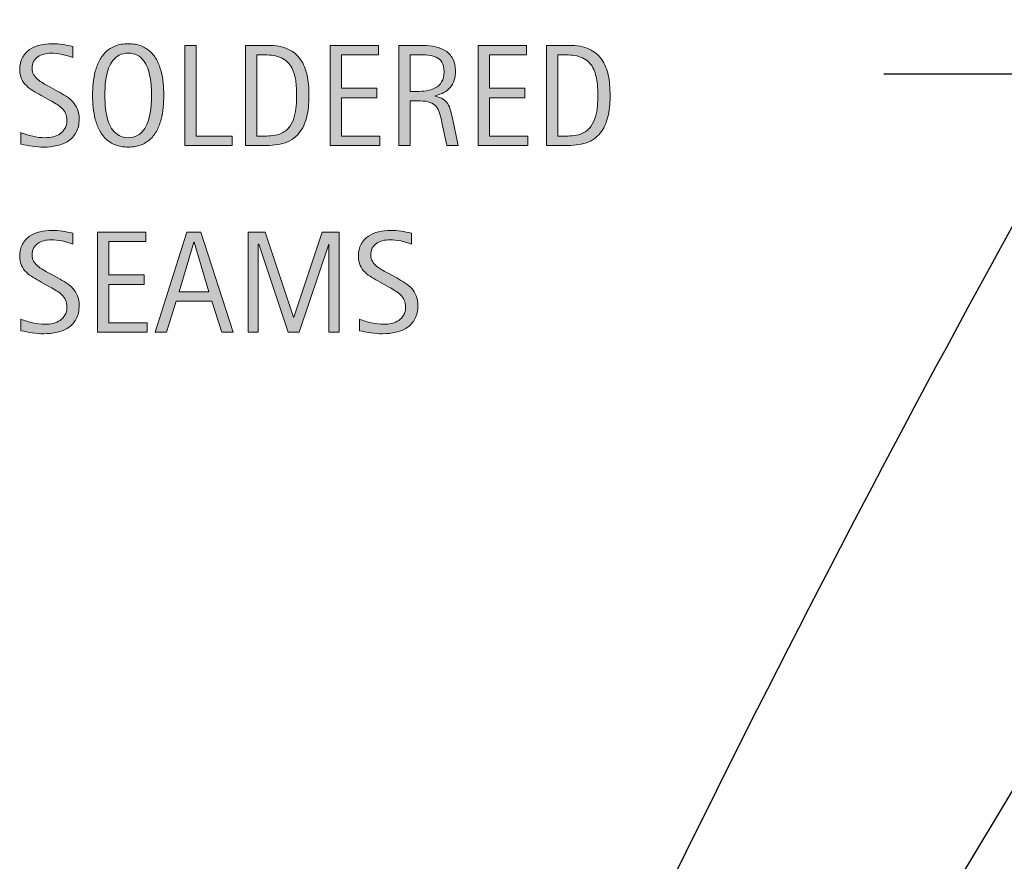
# Model space of a CAD drawing. Units: inches. Extents: x 105 to 423, y 445 to 612.
# Drawn here: x 118 to 166, y 527 to 569 of the extents above; entities that cross this region are included whole.
import ezdxf

# ---------------------------------------------------------------- set-up
doc = ezdxf.new("R2010")
doc.units = ezdxf.units.IN
doc.header["$MEASUREMENT"] = 0
doc.layers.add('AXON-COPPER', color=7, linetype='Continuous')
doc.layers.add('CDATEXT', color=7, linetype='Continuous')

# ---------------------------------------------------------------- blocks, each defined once
blk = doc.blocks.new('block 28')
at = {"layer": 'AXON-COPPER', "color": 20, "lineweight": 25}
blk.add_open_spline([(197.582, 610.095), (171.406, 570.255), (148.969, 528.08), (130.558, 484.109)], degree=3, dxfattribs=at)
blk = doc.blocks.new('block 73')
at = {"layer": 'CDATEXT', "color": 250, "lineweight": 25}
blk.add_lwpolyline([(160.188, 566.046), (187.707, 566.046), (139.09, 485.196)], dxfattribs=at)
blk = doc.blocks.new('block 79')
at = {"layer": 'CDATEXT'}
h = blk.add_hatch(color=250, dxfattribs=at)
h.dxf.hatch_style = 2
edge = h.paths.add_edge_path()
edge.add_spline(control_points=[(120.597, 554.642), (120.597, 554.384), (120.549, 554.167), (120.452, 553.989), (120.356, 553.811), (120.228, 553.668), (120.067, 553.56), (119.907, 553.452), (119.723, 553.375), (119.514, 553.327), (119.305, 553.279), (119.087, 553.255), (118.862, 553.255), (118.667, 553.255), (118.476, 553.27), (118.289, 553.299), (118.102, 553.328), (117.915, 553.364), (117.727, 553.405), (117.727, 553.405), (117.727, 553.976), (117.727, 553.976), (117.917, 553.896), (118.113, 553.833), (118.314, 553.788), (118.516, 553.742), (118.72, 553.718), (118.927, 553.718), (119.059, 553.718), (119.189, 553.734), (119.317, 553.766), (119.445, 553.797), (119.559, 553.846), (119.658, 553.914), (119.756, 553.981), (119.837, 554.068), (119.898, 554.173), (119.96, 554.28), (119.991, 554.408), (119.991, 554.559), (119.991, 554.696), (119.968, 554.814), (119.923, 554.913), (119.877, 555.011), (119.816, 555.098), (119.74, 555.172), (119.663, 555.247), (119.575, 555.314), (119.476, 555.373), (119.377, 555.432), (119.275, 555.492), (119.171, 555.552), (119.171, 555.552), (118.735, 555.796), (118.735, 555.796), (118.598, 555.871), (118.466, 555.946), (118.339, 556.021), (118.212, 556.097), (118.099, 556.183), (117.999, 556.279), (117.898, 556.375), (117.819, 556.487), (117.76, 556.614), (117.7, 556.741), (117.671, 556.893), (117.671, 557.073), (117.671, 557.302), (117.715, 557.498), (117.805, 557.658), (117.895, 557.818), (118.013, 557.949), (118.161, 558.05), (118.308, 558.151), (118.477, 558.224), (118.667, 558.27), (118.858, 558.315), (119.055, 558.337), (119.257, 558.337), (119.431, 558.337), (119.603, 558.325), (119.771, 558.299), (119.939, 558.274), (120.11, 558.244), (120.282, 558.208), (120.282, 558.208), (120.282, 557.659), (120.282, 557.659), (120.117, 557.726), (119.941, 557.779), (119.755, 557.817), (119.569, 557.855), (119.386, 557.875), (119.204, 557.875), (119.086, 557.875), (118.971, 557.86), (118.861, 557.831), (118.75, 557.802), (118.652, 557.757), (118.564, 557.697), (118.478, 557.636), (118.408, 557.559), (118.355, 557.463), (118.303, 557.369), (118.277, 557.254), (118.277, 557.122), (118.277, 557.01), (118.304, 556.911), (118.357, 556.823), (118.411, 556.734), (118.478, 556.655), (118.559, 556.585), (118.64, 556.516), (118.729, 556.454), (118.824, 556.399), (118.919, 556.344), (119.01, 556.294), (119.096, 556.248), (119.096, 556.248), (119.555, 555.997), (119.555, 555.997), (119.699, 555.917), (119.834, 555.837), (119.961, 555.756), (120.088, 555.675), (120.198, 555.583), (120.292, 555.478), (120.386, 555.374), (120.46, 555.253), (120.515, 555.119), (120.57, 554.984), (120.597, 554.826), (120.597, 554.642)], knot_values=[0, 0, 0, 0, 1, 1, 1, 2, 2, 2, 3, 3, 3, 4, 4, 4, 5, 5, 5, 6, 6, 6, 7, 7, 7, 8, 8, 8, 9, 9, 9, 10, 10, 10, 11, 11, 11, 12, 12, 12, 13, 13, 13, 14, 14, 14, 15, 15, 15, 16, 16, 16, 17, 17, 17, 18, 18, 18, 19, 19, 19, 20, 20, 20, 21, 21, 21, 22, 22, 22, 23, 23, 23, 24, 24, 24, 25, 25, 25, 26, 26, 26, 27, 27, 27, 28, 28, 28, 29, 29, 29, 30, 30, 30, 31, 31, 31, 32, 32, 32, 33, 33, 33, 34, 34, 34, 35, 35, 35, 36, 36, 36, 37, 37, 37, 38, 38, 38, 39, 39, 39, 40, 40, 40, 41, 41, 41, 42, 42, 42, 43, 43, 43, 44, 44, 44, 44], degree=3, periodic=1)
h = blk.add_hatch(color=250, dxfattribs=at)
h.dxf.hatch_style = 2
h.paths.add_polyline_path([(121.5, 553.335), (121.5, 558.257), (123.883, 558.257), (123.883, 557.794), (122.058, 557.794), (122.058, 556.147), (123.8, 556.147), (123.8, 555.683), (122.058, 555.683), (122.058, 553.798), (123.95, 553.798), (123.95, 553.335)])
h = blk.add_hatch(color=250, dxfattribs=at)
h.dxf.hatch_style = 2
h.paths.add_polyline_path([(127.616, 553.335), (127.122, 554.854), (125.366, 554.854), (124.889, 553.335), (124.331, 553.335), (125.902, 558.257), (126.582, 558.257), (128.17, 553.335)])
h.paths.add_polyline_path([(126.25, 557.752), (126.237, 557.752), (125.516, 555.318), (126.972, 555.318)])
h = blk.add_hatch(color=250, dxfattribs=at)
h.dxf.hatch_style = 2
h.paths.add_polyline_path([(132.889, 553.335), (132.889, 557.666), (132.875, 557.666), (131.425, 553.335), (130.875, 553.335), (129.429, 557.666), (129.412, 557.666), (129.412, 553.335), (128.914, 553.335), (128.914, 558.257), (129.75, 558.257), (131.146, 554.071), (131.161, 554.071), (132.561, 558.257), (133.387, 558.257), (133.387, 553.335)])
h = blk.add_hatch(color=250, dxfattribs=at)
h.dxf.hatch_style = 2
edge = h.paths.add_edge_path()
edge.add_spline(control_points=[(137.262, 554.642), (137.262, 554.384), (137.214, 554.167), (137.117, 553.989), (137.021, 553.811), (136.893, 553.668), (136.732, 553.56), (136.572, 553.452), (136.388, 553.375), (136.179, 553.327), (135.97, 553.279), (135.752, 553.255), (135.527, 553.255), (135.332, 553.255), (135.141, 553.27), (134.954, 553.299), (134.767, 553.328), (134.58, 553.364), (134.392, 553.405), (134.392, 553.405), (134.392, 553.976), (134.392, 553.976), (134.582, 553.896), (134.778, 553.833), (134.979, 553.788), (135.181, 553.742), (135.385, 553.718), (135.592, 553.718), (135.724, 553.718), (135.854, 553.734), (135.982, 553.766), (136.11, 553.797), (136.224, 553.846), (136.323, 553.914), (136.421, 553.981), (136.502, 554.068), (136.563, 554.173), (136.625, 554.28), (136.656, 554.408), (136.656, 554.559), (136.656, 554.696), (136.633, 554.814), (136.588, 554.913), (136.542, 555.011), (136.481, 555.098), (136.405, 555.172), (136.328, 555.247), (136.24, 555.314), (136.141, 555.373), (136.042, 555.432), (135.94, 555.492), (135.836, 555.552), (135.836, 555.552), (135.4, 555.796), (135.4, 555.796), (135.263, 555.871), (135.131, 555.946), (135.004, 556.021), (134.877, 556.097), (134.764, 556.183), (134.664, 556.279), (134.563, 556.375), (134.484, 556.487), (134.425, 556.614), (134.365, 556.741), (134.336, 556.893), (134.336, 557.073), (134.336, 557.302), (134.38, 557.498), (134.47, 557.658), (134.56, 557.818), (134.678, 557.949), (134.826, 558.05), (134.973, 558.151), (135.142, 558.224), (135.333, 558.27), (135.523, 558.315), (135.72, 558.337), (135.922, 558.337), (136.096, 558.337), (136.268, 558.325), (136.436, 558.299), (136.604, 558.274), (136.775, 558.244), (136.947, 558.208), (136.947, 558.208), (136.947, 557.659), (136.947, 557.659), (136.782, 557.726), (136.606, 557.779), (136.42, 557.817), (136.234, 557.855), (136.051, 557.875), (135.869, 557.875), (135.751, 557.875), (135.636, 557.86), (135.526, 557.831), (135.416, 557.802), (135.317, 557.757), (135.229, 557.697), (135.143, 557.636), (135.073, 557.559), (135.021, 557.463), (134.968, 557.369), (134.942, 557.254), (134.942, 557.122), (134.942, 557.01), (134.969, 556.911), (135.022, 556.823), (135.076, 556.734), (135.143, 556.655), (135.224, 556.585), (135.305, 556.516), (135.394, 556.454), (135.489, 556.399), (135.584, 556.344), (135.675, 556.294), (135.761, 556.248), (135.761, 556.248), (136.22, 555.997), (136.22, 555.997), (136.364, 555.917), (136.5, 555.837), (136.626, 555.756), (136.753, 555.675), (136.863, 555.583), (136.957, 555.478), (137.051, 555.374), (137.125, 555.253), (137.18, 555.119), (137.235, 554.984), (137.262, 554.826), (137.262, 554.642)], knot_values=[0, 0, 0, 0, 1, 1, 1, 2, 2, 2, 3, 3, 3, 4, 4, 4, 5, 5, 5, 6, 6, 6, 7, 7, 7, 8, 8, 8, 9, 9, 9, 10, 10, 10, 11, 11, 11, 12, 12, 12, 13, 13, 13, 14, 14, 14, 15, 15, 15, 16, 16, 16, 17, 17, 17, 18, 18, 18, 19, 19, 19, 20, 20, 20, 21, 21, 21, 22, 22, 22, 23, 23, 23, 24, 24, 24, 25, 25, 25, 26, 26, 26, 27, 27, 27, 28, 28, 28, 29, 29, 29, 30, 30, 30, 31, 31, 31, 32, 32, 32, 33, 33, 33, 34, 34, 34, 35, 35, 35, 36, 36, 36, 37, 37, 37, 38, 38, 38, 39, 39, 39, 40, 40, 40, 41, 41, 41, 42, 42, 42, 43, 43, 43, 44, 44, 44, 44], degree=3, periodic=1)
at = {"layer": 'CDATEXT', "lineweight": 0}
for points in [[(121.5, 553.335), (121.5, 558.257), (123.883, 558.257), (123.883, 557.794), (122.058, 557.794), (122.058, 556.147), (123.8, 556.147), (123.8, 555.683), (122.058, 555.683), (122.058, 553.798), (123.95, 553.798), (123.95, 553.335), (121.5, 553.335)], [(127.616, 553.335), (127.122, 554.854), (125.366, 554.854), (124.889, 553.335), (124.331, 553.335), (125.902, 558.257), (126.582, 558.257), (128.17, 553.335), (127.616, 553.335)], [(132.889, 553.335), (132.889, 557.666), (132.875, 557.666), (131.425, 553.335), (130.875, 553.335), (129.429, 557.666), (129.412, 557.666), (129.412, 553.335), (128.914, 553.335), (128.914, 558.257), (129.75, 558.257), (131.146, 554.071), (131.161, 554.071), (132.561, 558.257), (133.387, 558.257), (133.387, 553.335), (132.889, 553.335)], [(126.25, 557.752), (126.237, 557.752), (125.516, 555.318), (126.972, 555.318), (126.25, 557.752)]]:
    blk.add_lwpolyline(points, dxfattribs=at)
for points in [[(120.597, 554.642), (120.597, 554.384), (120.549, 554.167), (120.452, 553.989), (120.356, 553.811), (120.228, 553.668), (120.067, 553.56), (119.907, 553.452), (119.723, 553.375), (119.514, 553.327), (119.305, 553.279), (119.087, 553.255), (118.862, 553.255), (118.667, 553.255), (118.476, 553.27), (118.289, 553.299), (118.102, 553.328), (117.915, 553.364), (117.727, 553.405), (117.727, 553.405), (117.727, 553.976), (117.727, 553.976), (117.917, 553.896), (118.113, 553.833), (118.314, 553.788), (118.516, 553.742), (118.72, 553.718), (118.927, 553.718), (119.059, 553.718), (119.189, 553.734), (119.317, 553.766), (119.445, 553.797), (119.559, 553.846), (119.658, 553.914), (119.756, 553.981), (119.837, 554.068), (119.898, 554.173), (119.96, 554.28), (119.991, 554.408), (119.991, 554.559), (119.991, 554.696), (119.968, 554.814), (119.923, 554.913), (119.877, 555.011), (119.816, 555.098), (119.74, 555.172), (119.663, 555.247), (119.575, 555.314), (119.476, 555.373), (119.377, 555.432), (119.275, 555.492), (119.171, 555.552), (119.171, 555.552), (118.735, 555.796), (118.735, 555.796), (118.598, 555.871), (118.466, 555.946), (118.339, 556.021), (118.212, 556.097), (118.099, 556.183), (117.999, 556.279), (117.898, 556.375), (117.819, 556.487), (117.76, 556.614), (117.7, 556.741), (117.671, 556.893), (117.671, 557.073), (117.671, 557.302), (117.715, 557.498), (117.805, 557.658), (117.895, 557.818), (118.013, 557.949), (118.161, 558.05), (118.308, 558.151), (118.477, 558.224), (118.667, 558.27), (118.858, 558.315), (119.055, 558.337), (119.257, 558.337), (119.431, 558.337), (119.603, 558.325), (119.771, 558.299), (119.939, 558.274), (120.11, 558.244), (120.282, 558.208), (120.282, 558.208), (120.282, 557.659), (120.282, 557.659), (120.117, 557.726), (119.941, 557.779), (119.755, 557.817), (119.569, 557.855), (119.386, 557.875), (119.204, 557.875), (119.086, 557.875), (118.971, 557.86), (118.861, 557.831), (118.75, 557.802), (118.652, 557.757), (118.564, 557.697), (118.478, 557.636), (118.408, 557.559), (118.355, 557.463), (118.303, 557.369), (118.277, 557.254), (118.277, 557.122), (118.277, 557.01), (118.304, 556.911), (118.357, 556.823), (118.411, 556.734), (118.478, 556.655), (118.559, 556.585), (118.64, 556.516), (118.729, 556.454), (118.824, 556.399), (118.919, 556.344), (119.01, 556.294), (119.096, 556.248), (119.096, 556.248), (119.555, 555.997), (119.555, 555.997), (119.699, 555.917), (119.834, 555.837), (119.961, 555.756), (120.088, 555.675), (120.198, 555.583), (120.292, 555.478), (120.386, 555.374), (120.46, 555.253), (120.515, 555.119), (120.57, 554.984), (120.597, 554.826), (120.597, 554.642)], [(137.262, 554.642), (137.262, 554.384), (137.214, 554.167), (137.117, 553.989), (137.021, 553.811), (136.893, 553.668), (136.732, 553.56), (136.572, 553.452), (136.388, 553.375), (136.179, 553.327), (135.97, 553.279), (135.752, 553.255), (135.527, 553.255), (135.332, 553.255), (135.141, 553.27), (134.954, 553.299), (134.767, 553.328), (134.58, 553.364), (134.392, 553.405), (134.392, 553.405), (134.392, 553.976), (134.392, 553.976), (134.582, 553.896), (134.778, 553.833), (134.979, 553.788), (135.181, 553.742), (135.385, 553.718), (135.592, 553.718), (135.724, 553.718), (135.854, 553.734), (135.982, 553.766), (136.11, 553.797), (136.224, 553.846), (136.323, 553.914), (136.421, 553.981), (136.502, 554.068), (136.563, 554.173), (136.625, 554.28), (136.656, 554.408), (136.656, 554.559), (136.656, 554.696), (136.633, 554.814), (136.588, 554.913), (136.542, 555.011), (136.481, 555.098), (136.405, 555.172), (136.328, 555.247), (136.24, 555.314), (136.141, 555.373), (136.042, 555.432), (135.94, 555.492), (135.836, 555.552), (135.836, 555.552), (135.4, 555.796), (135.4, 555.796), (135.263, 555.871), (135.131, 555.946), (135.004, 556.021), (134.877, 556.097), (134.764, 556.183), (134.664, 556.279), (134.563, 556.375), (134.484, 556.487), (134.425, 556.614), (134.365, 556.741), (134.336, 556.893), (134.336, 557.073), (134.336, 557.302), (134.38, 557.498), (134.47, 557.658), (134.56, 557.818), (134.678, 557.949), (134.826, 558.05), (134.973, 558.151), (135.142, 558.224), (135.333, 558.27), (135.523, 558.315), (135.72, 558.337), (135.922, 558.337), (136.096, 558.337), (136.268, 558.325), (136.436, 558.299), (136.604, 558.274), (136.775, 558.244), (136.947, 558.208), (136.947, 558.208), (136.947, 557.659), (136.947, 557.659), (136.782, 557.726), (136.606, 557.779), (136.42, 557.817), (136.234, 557.855), (136.051, 557.875), (135.869, 557.875), (135.751, 557.875), (135.636, 557.86), (135.526, 557.831), (135.416, 557.802), (135.317, 557.757), (135.229, 557.697), (135.143, 557.636), (135.073, 557.559), (135.021, 557.463), (134.968, 557.369), (134.942, 557.254), (134.942, 557.122), (134.942, 557.01), (134.969, 556.911), (135.022, 556.823), (135.076, 556.734), (135.143, 556.655), (135.224, 556.585), (135.305, 556.516), (135.394, 556.454), (135.489, 556.399), (135.584, 556.344), (135.675, 556.294), (135.761, 556.248), (135.761, 556.248), (136.22, 555.997), (136.22, 555.997), (136.364, 555.917), (136.5, 555.837), (136.626, 555.756), (136.753, 555.675), (136.863, 555.583), (136.957, 555.478), (137.051, 555.374), (137.125, 555.253), (137.18, 555.119), (137.235, 554.984), (137.262, 554.826), (137.262, 554.642)]]:
    blk.add_open_spline(points, degree=3, knots=[0, 0, 0, 0, 1, 1, 1, 2, 2, 2, 3, 3, 3, 4, 4, 4, 5, 5, 5, 6, 6, 6, 7, 7, 7, 8, 8, 8, 9, 9, 9, 10, 10, 10, 11, 11, 11, 12, 12, 12, 13, 13, 13, 14, 14, 14, 15, 15, 15, 16, 16, 16, 17, 17, 17, 18, 18, 18, 19, 19, 19, 20, 20, 20, 21, 21, 21, 22, 22, 22, 23, 23, 23, 24, 24, 24, 25, 25, 25, 26, 26, 26, 27, 27, 27, 28, 28, 28, 29, 29, 29, 30, 30, 30, 31, 31, 31, 32, 32, 32, 33, 33, 33, 34, 34, 34, 35, 35, 35, 36, 36, 36, 37, 37, 37, 38, 38, 38, 39, 39, 39, 40, 40, 40, 41, 41, 41, 42, 42, 42, 43, 43, 43, 44, 44, 44, 44], dxfattribs=at)
blk = doc.blocks.new('block 78')
at = {"layer": 'CDATEXT'}
blk.add_blockref('block 79', (0, 0), dxfattribs=at)
blk = doc.blocks.new('block 81')
at = {"layer": 'CDATEXT'}
h = blk.add_hatch(color=250, dxfattribs=at)
h.dxf.hatch_style = 2
edge = h.paths.add_edge_path()
edge.add_spline(control_points=[(120.597, 563.821), (120.597, 563.563), (120.549, 563.346), (120.452, 563.168), (120.356, 562.99), (120.228, 562.848), (120.067, 562.739), (119.907, 562.631), (119.723, 562.554), (119.514, 562.506), (119.305, 562.458), (119.087, 562.435), (118.862, 562.435), (118.667, 562.435), (118.476, 562.449), (118.289, 562.479), (118.102, 562.507), (117.915, 562.543), (117.727, 562.584), (117.727, 562.584), (117.727, 563.155), (117.727, 563.155), (117.917, 563.075), (118.113, 563.013), (118.314, 562.967), (118.516, 562.921), (118.72, 562.897), (118.927, 562.897), (119.059, 562.897), (119.189, 562.913), (119.317, 562.945), (119.445, 562.977), (119.559, 563.025), (119.658, 563.093), (119.756, 563.16), (119.837, 563.247), (119.898, 563.353), (119.96, 563.459), (119.991, 563.587), (119.991, 563.738), (119.991, 563.875), (119.968, 563.993), (119.923, 564.092), (119.877, 564.19), (119.816, 564.277), (119.74, 564.352), (119.663, 564.426), (119.575, 564.493), (119.476, 564.552), (119.377, 564.611), (119.275, 564.671), (119.171, 564.731), (119.171, 564.731), (118.735, 564.976), (118.735, 564.976), (118.598, 565.05), (118.466, 565.125), (118.339, 565.2), (118.212, 565.276), (118.099, 565.362), (117.999, 565.458), (117.898, 565.555), (117.819, 565.666), (117.76, 565.793), (117.7, 565.92), (117.671, 566.072), (117.671, 566.252), (117.671, 566.481), (117.715, 566.677), (117.805, 566.837), (117.895, 566.997), (118.013, 567.128), (118.161, 567.229), (118.308, 567.33), (118.477, 567.403), (118.667, 567.449), (118.858, 567.494), (119.055, 567.517), (119.257, 567.517), (119.431, 567.517), (119.603, 567.504), (119.771, 567.479), (119.939, 567.453), (120.11, 567.423), (120.282, 567.388), (120.282, 567.388), (120.282, 566.838), (120.282, 566.838), (120.117, 566.905), (119.941, 566.958), (119.755, 566.996), (119.569, 567.034), (119.386, 567.054), (119.204, 567.054), (119.086, 567.054), (118.971, 567.039), (118.861, 567.01), (118.75, 566.981), (118.652, 566.937), (118.564, 566.876), (118.478, 566.815), (118.408, 566.738), (118.355, 566.643), (118.303, 566.548), (118.277, 566.434), (118.277, 566.301), (118.277, 566.189), (118.304, 566.09), (118.357, 566.002), (118.411, 565.913), (118.478, 565.834), (118.559, 565.765), (118.64, 565.695), (118.729, 565.633), (118.824, 565.578), (118.919, 565.523), (119.01, 565.474), (119.096, 565.427), (119.096, 565.427), (119.555, 565.176), (119.555, 565.176), (119.699, 565.097), (119.834, 565.017), (119.961, 564.936), (120.088, 564.854), (120.198, 564.762), (120.292, 564.657), (120.386, 564.553), (120.46, 564.433), (120.515, 564.298), (120.57, 564.163), (120.597, 564.005), (120.597, 563.821)], knot_values=[0, 0, 0, 0, 1, 1, 1, 2, 2, 2, 3, 3, 3, 4, 4, 4, 5, 5, 5, 6, 6, 6, 7, 7, 7, 8, 8, 8, 9, 9, 9, 10, 10, 10, 11, 11, 11, 12, 12, 12, 13, 13, 13, 14, 14, 14, 15, 15, 15, 16, 16, 16, 17, 17, 17, 18, 18, 18, 19, 19, 19, 20, 20, 20, 21, 21, 21, 22, 22, 22, 23, 23, 23, 24, 24, 24, 25, 25, 25, 26, 26, 26, 27, 27, 27, 28, 28, 28, 29, 29, 29, 30, 30, 30, 31, 31, 31, 32, 32, 32, 33, 33, 33, 34, 34, 34, 35, 35, 35, 36, 36, 36, 37, 37, 37, 38, 38, 38, 39, 39, 39, 40, 40, 40, 41, 41, 41, 42, 42, 42, 43, 43, 43, 44, 44, 44, 44], degree=3, periodic=1)
h = blk.add_hatch(color=250, dxfattribs=at)
h.dxf.hatch_style = 2
edge = h.paths.add_edge_path()
edge.add_spline(control_points=[(124.761, 564.984), (124.761, 564.789), (124.751, 564.591), (124.731, 564.389), (124.712, 564.187), (124.678, 563.991), (124.629, 563.804), (124.58, 563.615), (124.513, 563.438), (124.429, 563.271), (124.344, 563.104), (124.236, 562.958), (124.106, 562.835), (123.976, 562.712), (123.821, 562.614), (123.641, 562.543), (123.461, 562.471), (123.251, 562.435), (123.013, 562.435), (122.771, 562.435), (122.56, 562.471), (122.38, 562.543), (122.2, 562.614), (122.045, 562.712), (121.915, 562.835), (121.785, 562.958), (121.678, 563.103), (121.593, 563.269), (121.508, 563.435), (121.441, 563.612), (121.391, 563.8), (121.341, 563.988), (121.306, 564.184), (121.287, 564.386), (121.267, 564.587), (121.257, 564.787), (121.257, 564.984), (121.257, 565.182), (121.267, 565.382), (121.287, 565.584), (121.306, 565.786), (121.341, 565.98), (121.391, 566.167), (121.441, 566.354), (121.508, 566.53), (121.593, 566.695), (121.678, 566.859), (121.785, 567.003), (121.915, 567.125), (122.045, 567.247), (122.2, 567.343), (122.38, 567.412), (122.56, 567.482), (122.771, 567.517), (123.013, 567.517), (123.251, 567.517), (123.461, 567.481), (123.641, 567.411), (123.821, 567.34), (123.976, 567.243), (124.106, 567.122), (124.236, 567), (124.344, 566.856), (124.429, 566.691), (124.513, 566.526), (124.58, 566.351), (124.629, 566.164), (124.678, 565.977), (124.712, 565.782), (124.731, 565.58), (124.751, 565.378), (124.761, 565.18), (124.761, 564.984)], knot_values=[0, 0, 0, 0, 1, 1, 1, 2, 2, 2, 3, 3, 3, 4, 4, 4, 5, 5, 5, 6, 6, 6, 7, 7, 7, 8, 8, 8, 9, 9, 9, 10, 10, 10, 11, 11, 11, 12, 12, 12, 13, 13, 13, 14, 14, 14, 15, 15, 15, 16, 16, 16, 17, 17, 17, 18, 18, 18, 19, 19, 19, 20, 20, 20, 21, 21, 21, 22, 22, 22, 23, 23, 23, 24, 24, 24, 24], degree=3, periodic=1)
edge = h.paths.add_edge_path()
edge.add_spline(control_points=[(124.155, 564.989), (124.155, 565.117), (124.151, 565.258), (124.143, 565.41), (124.135, 565.562), (124.117, 565.714), (124.089, 565.866), (124.061, 566.019), (124.021, 566.166), (123.97, 566.31), (123.919, 566.452), (123.852, 566.579), (123.768, 566.689), (123.684, 566.8), (123.58, 566.888), (123.456, 566.954), (123.331, 567.021), (123.183, 567.054), (123.011, 567.054), (122.839, 567.054), (122.69, 567.021), (122.566, 566.954), (122.441, 566.888), (122.337, 566.8), (122.252, 566.689), (122.167, 566.579), (122.099, 566.452), (122.048, 566.31), (121.997, 566.166), (121.957, 566.019), (121.929, 565.866), (121.901, 565.714), (121.883, 565.562), (121.875, 565.41), (121.867, 565.258), (121.863, 565.117), (121.863, 564.989), (121.863, 564.859), (121.867, 564.718), (121.875, 564.564), (121.883, 564.411), (121.901, 564.257), (121.929, 564.103), (121.957, 563.948), (121.997, 563.798), (122.048, 563.652), (122.099, 563.508), (122.167, 563.379), (122.252, 563.268), (122.337, 563.156), (122.441, 563.066), (122.566, 562.999), (122.69, 562.932), (122.839, 562.897), (123.011, 562.897), (123.183, 562.897), (123.331, 562.932), (123.456, 562.999), (123.58, 563.066), (123.684, 563.156), (123.768, 563.27), (123.852, 563.382), (123.919, 563.511), (123.97, 563.656), (124.021, 563.802), (124.061, 563.952), (124.089, 564.107), (124.117, 564.264), (124.135, 564.417), (124.143, 564.569), (124.151, 564.722), (124.155, 564.862), (124.155, 564.989)], knot_values=[0, 0, 0, 0, 1, 1, 1, 2, 2, 2, 3, 3, 3, 4, 4, 4, 5, 5, 5, 6, 6, 6, 7, 7, 7, 8, 8, 8, 9, 9, 9, 10, 10, 10, 11, 11, 11, 12, 12, 12, 13, 13, 13, 14, 14, 14, 15, 15, 15, 16, 16, 16, 17, 17, 17, 18, 18, 18, 19, 19, 19, 20, 20, 20, 21, 21, 21, 22, 22, 22, 23, 23, 23, 24, 24, 24, 24], degree=3, periodic=1)
h = blk.add_hatch(color=250, dxfattribs=at)
h.dxf.hatch_style = 2
h.paths.add_polyline_path([(125.801, 562.515), (125.801, 567.437), (126.358, 567.437), (126.358, 562.978), (128.121, 562.978), (128.121, 562.515)])
h = blk.add_hatch(color=250, dxfattribs=at)
h.dxf.hatch_style = 2
edge = h.paths.add_edge_path()
edge.add_spline(control_points=[(131.903, 564.991), (131.903, 564.836), (131.897, 564.678), (131.885, 564.516), (131.874, 564.354), (131.852, 564.196), (131.821, 564.042), (131.79, 563.888), (131.747, 563.739), (131.692, 563.597), (131.637, 563.453), (131.566, 563.321), (131.479, 563.201), (131.393, 563.08), (131.288, 562.972), (131.166, 562.877), (131.044, 562.781), (130.899, 562.706), (130.732, 562.65), (130.567, 562.593), (130.398, 562.556), (130.226, 562.539), (130.052, 562.522), (129.879, 562.515), (129.705, 562.515), (129.705, 562.515), (128.778, 562.515), (128.778, 562.515), (128.778, 562.515), (128.778, 567.437), (128.778, 567.437), (128.778, 567.437), (129.886, 567.437), (129.886, 567.437), (130.281, 567.437), (130.608, 567.376), (130.868, 567.254), (131.128, 567.132), (131.335, 566.963), (131.488, 566.745), (131.642, 566.528), (131.749, 566.271), (131.811, 565.972), (131.872, 565.674), (131.903, 565.347), (131.903, 564.991)], knot_values=[0, 0, 0, 0, 1, 1, 1, 2, 2, 2, 3, 3, 3, 4, 4, 4, 5, 5, 5, 6, 6, 6, 7, 7, 7, 8, 8, 8, 9, 9, 9, 10, 10, 10, 11, 11, 11, 12, 12, 12, 13, 13, 13, 14, 14, 14, 15, 15, 15, 15], degree=3, periodic=1)
edge = h.paths.add_edge_path()
edge.add_spline(control_points=[(131.296, 564.984), (131.296, 565.099), (131.293, 565.218), (131.288, 565.344), (131.282, 565.469), (131.269, 565.594), (131.25, 565.718), (131.23, 565.842), (131.201, 565.963), (131.164, 566.082), (131.127, 566.2), (131.078, 566.31), (131.016, 566.411), (130.955, 566.512), (130.877, 566.602), (130.785, 566.68), (130.691, 566.757), (130.581, 566.819), (130.454, 566.865), (130.328, 566.912), (130.197, 566.941), (130.06, 566.954), (129.923, 566.967), (129.786, 566.974), (129.649, 566.974), (129.649, 566.974), (129.335, 566.974), (129.335, 566.974), (129.335, 566.974), (129.335, 562.978), (129.335, 562.978), (129.335, 562.978), (129.711, 562.978), (129.711, 562.978), (129.851, 562.978), (129.993, 562.986), (130.137, 563.002), (130.281, 563.019), (130.417, 563.056), (130.548, 563.114), (130.72, 563.192), (130.855, 563.304), (130.955, 563.446), (131.055, 563.589), (131.13, 563.748), (131.18, 563.922), (131.23, 564.096), (131.262, 564.276), (131.276, 564.462), (131.29, 564.647), (131.296, 564.822), (131.296, 564.984)], knot_values=[0, 0, 0, 0, 1, 1, 1, 2, 2, 2, 3, 3, 3, 4, 4, 4, 5, 5, 5, 6, 6, 6, 7, 7, 7, 8, 8, 8, 9, 9, 9, 10, 10, 10, 11, 11, 11, 12, 12, 12, 13, 13, 13, 14, 14, 14, 15, 15, 15, 16, 16, 16, 17, 17, 17, 17], degree=3, periodic=1)
h = blk.add_hatch(color=250, dxfattribs=at)
h.dxf.hatch_style = 2
h.paths.add_polyline_path([(132.946, 562.515), (132.946, 567.437), (135.329, 567.437), (135.329, 566.974), (133.503, 566.974), (133.503, 565.326), (135.245, 565.326), (135.245, 564.862), (133.503, 564.862), (133.503, 562.978), (135.395, 562.978), (135.395, 562.515)])
h = blk.add_hatch(color=250, dxfattribs=at)
h.dxf.hatch_style = 2
edge = h.paths.add_edge_path()
edge.add_spline(control_points=[(138.688, 562.515), (138.688, 562.515), (138.444, 563.65), (138.444, 563.65), (138.41, 563.819), (138.371, 563.97), (138.33, 564.102), (138.288, 564.232), (138.229, 564.343), (138.155, 564.433), (138.081, 564.521), (137.983, 564.59), (137.863, 564.636), (137.742, 564.683), (137.584, 564.706), (137.389, 564.706), (137.389, 564.706), (136.877, 564.706), (136.877, 564.706), (136.877, 564.706), (136.877, 562.515), (136.877, 562.515), (136.877, 562.515), (136.319, 562.515), (136.319, 562.515), (136.319, 562.515), (136.319, 567.437), (136.319, 567.437), (136.319, 567.437), (137.539, 567.437), (137.539, 567.437), (137.741, 567.437), (137.937, 567.416), (138.125, 567.374), (138.315, 567.332), (138.482, 567.264), (138.627, 567.167), (138.772, 567.07), (138.889, 566.942), (138.978, 566.784), (139.066, 566.625), (139.11, 566.429), (139.11, 566.196), (139.11, 566.018), (139.089, 565.86), (139.047, 565.725), (139.005, 565.589), (138.942, 565.472), (138.859, 565.373), (138.775, 565.274), (138.671, 565.191), (138.547, 565.124), (138.423, 565.057), (138.277, 565.002), (138.11, 564.96), (138.11, 564.96), (138.11, 564.946), (138.11, 564.946), (138.272, 564.904), (138.403, 564.852), (138.5, 564.788), (138.598, 564.724), (138.675, 564.647), (138.733, 564.56), (138.792, 564.472), (138.836, 564.37), (138.868, 564.255), (138.899, 564.14), (138.93, 564.009), (138.96, 563.862), (138.96, 563.862), (139.246, 562.515), (139.246, 562.515), (139.246, 562.515), (138.688, 562.515), (138.688, 562.515)], knot_values=[0, 0, 0, 0, 1, 1, 1, 2, 2, 2, 3, 3, 3, 4, 4, 4, 5, 5, 5, 6, 6, 6, 7, 7, 7, 8, 8, 8, 9, 9, 9, 10, 10, 10, 11, 11, 11, 12, 12, 12, 13, 13, 13, 14, 14, 14, 15, 15, 15, 16, 16, 16, 17, 17, 17, 18, 18, 18, 19, 19, 19, 20, 20, 20, 21, 21, 21, 22, 22, 22, 23, 23, 23, 24, 24, 24, 25, 25, 25, 25], degree=3, periodic=1)
edge = h.paths.add_edge_path()
edge.add_spline(control_points=[(138.552, 566.138), (138.552, 566.342), (138.517, 566.5), (138.444, 566.613), (138.373, 566.726), (138.277, 566.809), (138.159, 566.862), (138.041, 566.915), (137.906, 566.947), (137.755, 566.958), (137.604, 566.969), (137.449, 566.974), (137.292, 566.974), (137.292, 566.974), (136.877, 566.974), (136.877, 566.974), (136.877, 566.974), (136.877, 565.169), (136.877, 565.169), (136.877, 565.169), (137.184, 565.169), (137.184, 565.169), (137.351, 565.169), (137.516, 565.182), (137.68, 565.206), (137.844, 565.23), (137.99, 565.277), (138.119, 565.347), (138.248, 565.416), (138.352, 565.515), (138.432, 565.642), (138.512, 565.768), (138.552, 565.934), (138.552, 566.138)], knot_values=[0, 0, 0, 0, 1, 1, 1, 2, 2, 2, 3, 3, 3, 4, 4, 4, 5, 5, 5, 6, 6, 6, 7, 7, 7, 8, 8, 8, 9, 9, 9, 10, 10, 10, 11, 11, 11, 11], degree=3, periodic=1)
h = blk.add_hatch(color=250, dxfattribs=at)
h.dxf.hatch_style = 2
h.paths.add_polyline_path([(140.223, 562.515), (140.223, 567.437), (142.605, 567.437), (142.605, 566.974), (140.78, 566.974), (140.78, 565.326), (142.522, 565.326), (142.522, 564.862), (140.78, 564.862), (140.78, 562.978), (142.672, 562.978), (142.672, 562.515)])
h = blk.add_hatch(color=250, dxfattribs=at)
h.dxf.hatch_style = 2
edge = h.paths.add_edge_path()
edge.add_spline(control_points=[(146.721, 564.991), (146.721, 564.836), (146.715, 564.678), (146.704, 564.516), (146.692, 564.354), (146.67, 564.196), (146.639, 564.042), (146.608, 563.888), (146.565, 563.739), (146.51, 563.597), (146.456, 563.453), (146.385, 563.321), (146.298, 563.201), (146.211, 563.08), (146.106, 562.972), (145.984, 562.877), (145.862, 562.781), (145.718, 562.706), (145.551, 562.65), (145.386, 562.593), (145.217, 562.556), (145.044, 562.539), (144.871, 562.522), (144.697, 562.515), (144.523, 562.515), (144.523, 562.515), (143.596, 562.515), (143.596, 562.515), (143.596, 562.515), (143.596, 567.437), (143.596, 567.437), (143.596, 567.437), (144.704, 567.437), (144.704, 567.437), (145.099, 567.437), (145.426, 567.376), (145.687, 567.254), (145.947, 567.132), (146.153, 566.963), (146.307, 566.745), (146.46, 566.528), (146.567, 566.271), (146.629, 565.972), (146.69, 565.674), (146.721, 565.347), (146.721, 564.991)], knot_values=[0, 0, 0, 0, 1, 1, 1, 2, 2, 2, 3, 3, 3, 4, 4, 4, 5, 5, 5, 6, 6, 6, 7, 7, 7, 8, 8, 8, 9, 9, 9, 10, 10, 10, 11, 11, 11, 12, 12, 12, 13, 13, 13, 14, 14, 14, 15, 15, 15, 15], degree=3, periodic=1)
edge = h.paths.add_edge_path()
edge.add_spline(control_points=[(146.115, 564.984), (146.115, 565.099), (146.112, 565.218), (146.106, 565.344), (146.101, 565.469), (146.087, 565.594), (146.068, 565.718), (146.048, 565.842), (146.02, 565.963), (145.982, 566.082), (145.945, 566.2), (145.896, 566.31), (145.834, 566.411), (145.773, 566.512), (145.696, 566.602), (145.603, 566.68), (145.51, 566.757), (145.399, 566.819), (145.272, 566.865), (145.146, 566.912), (145.015, 566.941), (144.878, 566.954), (144.741, 566.967), (144.604, 566.974), (144.467, 566.974), (144.467, 566.974), (144.154, 566.974), (144.154, 566.974), (144.154, 566.974), (144.154, 562.978), (144.154, 562.978), (144.154, 562.978), (144.53, 562.978), (144.53, 562.978), (144.669, 562.978), (144.811, 562.986), (144.955, 563.002), (145.099, 563.019), (145.236, 563.056), (145.366, 563.114), (145.538, 563.192), (145.674, 563.304), (145.773, 563.446), (145.874, 563.589), (145.948, 563.748), (145.998, 563.922), (146.048, 564.096), (146.08, 564.276), (146.094, 564.462), (146.108, 564.647), (146.115, 564.822), (146.115, 564.984)], knot_values=[0, 0, 0, 0, 1, 1, 1, 2, 2, 2, 3, 3, 3, 4, 4, 4, 5, 5, 5, 6, 6, 6, 7, 7, 7, 8, 8, 8, 9, 9, 9, 10, 10, 10, 11, 11, 11, 12, 12, 12, 13, 13, 13, 14, 14, 14, 15, 15, 15, 16, 16, 16, 17, 17, 17, 17], degree=3, periodic=1)
at = {"layer": 'CDATEXT', "lineweight": 0}
for points in [[(125.801, 562.515), (125.801, 567.437), (126.358, 567.437), (126.358, 562.978), (128.121, 562.978), (128.121, 562.515), (125.801, 562.515)], [(132.946, 562.515), (132.946, 567.437), (135.329, 567.437), (135.329, 566.974), (133.503, 566.974), (133.503, 565.326), (135.245, 565.326), (135.245, 564.862), (133.503, 564.862), (133.503, 562.978), (135.395, 562.978), (135.395, 562.515), (132.946, 562.515)], [(140.223, 562.515), (140.223, 567.437), (142.605, 567.437), (142.605, 566.974), (140.78, 566.974), (140.78, 565.326), (142.522, 565.326), (142.522, 564.862), (140.78, 564.862), (140.78, 562.978), (142.672, 562.978), (142.672, 562.515), (140.223, 562.515)]]:
    blk.add_lwpolyline(points, dxfattribs=at)
for points, knots in [([(120.597, 563.821), (120.597, 563.563), (120.549, 563.346), (120.452, 563.168), (120.356, 562.99), (120.228, 562.848), (120.067, 562.739), (119.907, 562.631), (119.723, 562.554), (119.514, 562.506), (119.305, 562.458), (119.087, 562.435), (118.862, 562.435), (118.667, 562.435), (118.476, 562.449), (118.289, 562.479), (118.102, 562.507), (117.915, 562.543), (117.727, 562.584), (117.727, 562.584), (117.727, 563.155), (117.727, 563.155), (117.917, 563.075), (118.113, 563.013), (118.314, 562.967), (118.516, 562.921), (118.72, 562.897), (118.927, 562.897), (119.059, 562.897), (119.189, 562.913), (119.317, 562.945), (119.445, 562.977), (119.559, 563.025), (119.658, 563.093), (119.756, 563.16), (119.837, 563.247), (119.898, 563.353), (119.96, 563.459), (119.991, 563.587), (119.991, 563.738), (119.991, 563.875), (119.968, 563.993), (119.923, 564.092), (119.877, 564.19), (119.816, 564.277), (119.74, 564.352), (119.663, 564.426), (119.575, 564.493), (119.476, 564.552), (119.377, 564.611), (119.275, 564.671), (119.171, 564.731), (119.171, 564.731), (118.735, 564.976), (118.735, 564.976), (118.598, 565.05), (118.466, 565.125), (118.339, 565.2), (118.212, 565.276), (118.099, 565.362), (117.999, 565.458), (117.898, 565.555), (117.819, 565.666), (117.76, 565.793), (117.7, 565.92), (117.671, 566.072), (117.671, 566.252), (117.671, 566.481), (117.715, 566.677), (117.805, 566.837), (117.895, 566.997), (118.013, 567.128), (118.161, 567.229), (118.308, 567.33), (118.477, 567.403), (118.667, 567.449), (118.858, 567.494), (119.055, 567.517), (119.257, 567.517), (119.431, 567.517), (119.603, 567.504), (119.771, 567.479), (119.939, 567.453), (120.11, 567.423), (120.282, 567.388), (120.282, 567.388), (120.282, 566.838), (120.282, 566.838), (120.117, 566.905), (119.941, 566.958), (119.755, 566.996), (119.569, 567.034), (119.386, 567.054), (119.204, 567.054), (119.086, 567.054), (118.971, 567.039), (118.861, 567.01), (118.75, 566.981), (118.652, 566.937), (118.564, 566.876), (118.478, 566.815), (118.408, 566.738), (118.355, 566.643), (118.303, 566.548), (118.277, 566.434), (118.277, 566.301), (118.277, 566.189), (118.304, 566.09), (118.357, 566.002), (118.411, 565.913), (118.478, 565.834), (118.559, 565.765), (118.64, 565.695), (118.729, 565.633), (118.824, 565.578), (118.919, 565.523), (119.01, 565.474), (119.096, 565.427), (119.096, 565.427), (119.555, 565.176), (119.555, 565.176), (119.699, 565.097), (119.834, 565.017), (119.961, 564.936), (120.088, 564.854), (120.198, 564.762), (120.292, 564.657), (120.386, 564.553), (120.46, 564.433), (120.515, 564.298), (120.57, 564.163), (120.597, 564.005), (120.597, 563.821)], [0, 0, 0, 0, 1, 1, 1, 2, 2, 2, 3, 3, 3, 4, 4, 4, 5, 5, 5, 6, 6, 6, 7, 7, 7, 8, 8, 8, 9, 9, 9, 10, 10, 10, 11, 11, 11, 12, 12, 12, 13, 13, 13, 14, 14, 14, 15, 15, 15, 16, 16, 16, 17, 17, 17, 18, 18, 18, 19, 19, 19, 20, 20, 20, 21, 21, 21, 22, 22, 22, 23, 23, 23, 24, 24, 24, 25, 25, 25, 26, 26, 26, 27, 27, 27, 28, 28, 28, 29, 29, 29, 30, 30, 30, 31, 31, 31, 32, 32, 32, 33, 33, 33, 34, 34, 34, 35, 35, 35, 36, 36, 36, 37, 37, 37, 38, 38, 38, 39, 39, 39, 40, 40, 40, 41, 41, 41, 42, 42, 42, 43, 43, 43, 44, 44, 44, 44]), ([(124.761, 564.984), (124.761, 564.789), (124.751, 564.591), (124.731, 564.389), (124.712, 564.187), (124.678, 563.991), (124.629, 563.804), (124.58, 563.615), (124.513, 563.438), (124.429, 563.271), (124.344, 563.104), (124.236, 562.958), (124.106, 562.835), (123.976, 562.712), (123.821, 562.614), (123.641, 562.543), (123.461, 562.471), (123.251, 562.435), (123.013, 562.435), (122.771, 562.435), (122.56, 562.471), (122.38, 562.543), (122.2, 562.614), (122.045, 562.712), (121.915, 562.835), (121.785, 562.958), (121.678, 563.103), (121.593, 563.269), (121.508, 563.435), (121.441, 563.612), (121.391, 563.8), (121.341, 563.988), (121.306, 564.184), (121.287, 564.386), (121.267, 564.587), (121.257, 564.787), (121.257, 564.984), (121.257, 565.182), (121.267, 565.382), (121.287, 565.584), (121.306, 565.786), (121.341, 565.98), (121.391, 566.167), (121.441, 566.354), (121.508, 566.53), (121.593, 566.695), (121.678, 566.859), (121.785, 567.003), (121.915, 567.125), (122.045, 567.247), (122.2, 567.343), (122.38, 567.412), (122.56, 567.482), (122.771, 567.517), (123.013, 567.517), (123.251, 567.517), (123.461, 567.481), (123.641, 567.411), (123.821, 567.34), (123.976, 567.243), (124.106, 567.122), (124.236, 567), (124.344, 566.856), (124.429, 566.691), (124.513, 566.526), (124.58, 566.351), (124.629, 566.164), (124.678, 565.977), (124.712, 565.782), (124.731, 565.58), (124.751, 565.378), (124.761, 565.18), (124.761, 564.984)], [0, 0, 0, 0, 1, 1, 1, 2, 2, 2, 3, 3, 3, 4, 4, 4, 5, 5, 5, 6, 6, 6, 7, 7, 7, 8, 8, 8, 9, 9, 9, 10, 10, 10, 11, 11, 11, 12, 12, 12, 13, 13, 13, 14, 14, 14, 15, 15, 15, 16, 16, 16, 17, 17, 17, 18, 18, 18, 19, 19, 19, 20, 20, 20, 21, 21, 21, 22, 22, 22, 23, 23, 23, 24, 24, 24, 24]), ([(131.903, 564.991), (131.903, 564.836), (131.897, 564.678), (131.885, 564.516), (131.874, 564.354), (131.852, 564.196), (131.821, 564.042), (131.79, 563.888), (131.747, 563.739), (131.692, 563.597), (131.637, 563.453), (131.566, 563.321), (131.479, 563.201), (131.393, 563.08), (131.288, 562.972), (131.166, 562.877), (131.044, 562.781), (130.899, 562.706), (130.732, 562.65), (130.567, 562.593), (130.398, 562.556), (130.226, 562.539), (130.052, 562.522), (129.879, 562.515), (129.705, 562.515), (129.705, 562.515), (128.778, 562.515), (128.778, 562.515), (128.778, 562.515), (128.778, 567.437), (128.778, 567.437), (128.778, 567.437), (129.886, 567.437), (129.886, 567.437), (130.281, 567.437), (130.608, 567.376), (130.868, 567.254), (131.128, 567.132), (131.335, 566.963), (131.488, 566.745), (131.642, 566.528), (131.749, 566.271), (131.811, 565.972), (131.872, 565.674), (131.903, 565.347), (131.903, 564.991)], [0, 0, 0, 0, 1, 1, 1, 2, 2, 2, 3, 3, 3, 4, 4, 4, 5, 5, 5, 6, 6, 6, 7, 7, 7, 8, 8, 8, 9, 9, 9, 10, 10, 10, 11, 11, 11, 12, 12, 12, 13, 13, 13, 14, 14, 14, 15, 15, 15, 15]), ([(138.688, 562.515), (138.688, 562.515), (138.444, 563.65), (138.444, 563.65), (138.41, 563.819), (138.371, 563.97), (138.33, 564.102), (138.288, 564.232), (138.229, 564.343), (138.155, 564.433), (138.081, 564.521), (137.983, 564.59), (137.863, 564.636), (137.742, 564.683), (137.584, 564.706), (137.389, 564.706), (137.389, 564.706), (136.877, 564.706), (136.877, 564.706), (136.877, 564.706), (136.877, 562.515), (136.877, 562.515), (136.877, 562.515), (136.319, 562.515), (136.319, 562.515), (136.319, 562.515), (136.319, 567.437), (136.319, 567.437), (136.319, 567.437), (137.539, 567.437), (137.539, 567.437), (137.741, 567.437), (137.937, 567.416), (138.125, 567.374), (138.315, 567.332), (138.482, 567.264), (138.627, 567.167), (138.772, 567.07), (138.889, 566.942), (138.978, 566.784), (139.066, 566.625), (139.11, 566.429), (139.11, 566.196), (139.11, 566.018), (139.089, 565.86), (139.047, 565.725), (139.005, 565.589), (138.942, 565.472), (138.859, 565.373), (138.775, 565.274), (138.671, 565.191), (138.547, 565.124), (138.423, 565.057), (138.277, 565.002), (138.11, 564.96), (138.11, 564.96), (138.11, 564.946), (138.11, 564.946), (138.272, 564.904), (138.403, 564.852), (138.5, 564.788), (138.598, 564.724), (138.675, 564.647), (138.733, 564.56), (138.792, 564.472), (138.836, 564.37), (138.868, 564.255), (138.899, 564.14), (138.93, 564.009), (138.96, 563.862), (138.96, 563.862), (139.246, 562.515), (139.246, 562.515), (139.246, 562.515), (138.688, 562.515), (138.688, 562.515)], [0, 0, 0, 0, 1, 1, 1, 2, 2, 2, 3, 3, 3, 4, 4, 4, 5, 5, 5, 6, 6, 6, 7, 7, 7, 8, 8, 8, 9, 9, 9, 10, 10, 10, 11, 11, 11, 12, 12, 12, 13, 13, 13, 14, 14, 14, 15, 15, 15, 16, 16, 16, 17, 17, 17, 18, 18, 18, 19, 19, 19, 20, 20, 20, 21, 21, 21, 22, 22, 22, 23, 23, 23, 24, 24, 24, 25, 25, 25, 25]), ([(146.721, 564.991), (146.721, 564.836), (146.715, 564.678), (146.704, 564.516), (146.692, 564.354), (146.67, 564.196), (146.639, 564.042), (146.608, 563.888), (146.565, 563.739), (146.51, 563.597), (146.456, 563.453), (146.385, 563.321), (146.298, 563.201), (146.211, 563.08), (146.106, 562.972), (145.984, 562.877), (145.862, 562.781), (145.718, 562.706), (145.551, 562.65), (145.386, 562.593), (145.217, 562.556), (145.044, 562.539), (144.871, 562.522), (144.697, 562.515), (144.523, 562.515), (144.523, 562.515), (143.596, 562.515), (143.596, 562.515), (143.596, 562.515), (143.596, 567.437), (143.596, 567.437), (143.596, 567.437), (144.704, 567.437), (144.704, 567.437), (145.099, 567.437), (145.426, 567.376), (145.687, 567.254), (145.947, 567.132), (146.153, 566.963), (146.307, 566.745), (146.46, 566.528), (146.567, 566.271), (146.629, 565.972), (146.69, 565.674), (146.721, 565.347), (146.721, 564.991)], [0, 0, 0, 0, 1, 1, 1, 2, 2, 2, 3, 3, 3, 4, 4, 4, 5, 5, 5, 6, 6, 6, 7, 7, 7, 8, 8, 8, 9, 9, 9, 10, 10, 10, 11, 11, 11, 12, 12, 12, 13, 13, 13, 14, 14, 14, 15, 15, 15, 15]), ([(124.155, 564.989), (124.155, 565.117), (124.151, 565.258), (124.143, 565.41), (124.135, 565.562), (124.117, 565.714), (124.089, 565.866), (124.061, 566.019), (124.021, 566.166), (123.97, 566.31), (123.919, 566.452), (123.852, 566.579), (123.768, 566.689), (123.684, 566.8), (123.58, 566.888), (123.456, 566.954), (123.331, 567.021), (123.183, 567.054), (123.011, 567.054), (122.839, 567.054), (122.69, 567.021), (122.566, 566.954), (122.441, 566.888), (122.337, 566.8), (122.252, 566.689), (122.167, 566.579), (122.099, 566.452), (122.048, 566.31), (121.997, 566.166), (121.957, 566.019), (121.929, 565.866), (121.901, 565.714), (121.883, 565.562), (121.875, 565.41), (121.867, 565.258), (121.863, 565.117), (121.863, 564.989), (121.863, 564.859), (121.867, 564.718), (121.875, 564.564), (121.883, 564.411), (121.901, 564.257), (121.929, 564.103), (121.957, 563.948), (121.997, 563.798), (122.048, 563.652), (122.099, 563.508), (122.167, 563.379), (122.252, 563.268), (122.337, 563.156), (122.441, 563.066), (122.566, 562.999), (122.69, 562.932), (122.839, 562.897), (123.011, 562.897), (123.183, 562.897), (123.331, 562.932), (123.456, 562.999), (123.58, 563.066), (123.684, 563.156), (123.768, 563.27), (123.852, 563.382), (123.919, 563.511), (123.97, 563.656), (124.021, 563.802), (124.061, 563.952), (124.089, 564.107), (124.117, 564.264), (124.135, 564.417), (124.143, 564.569), (124.151, 564.722), (124.155, 564.862), (124.155, 564.989)], [0, 0, 0, 0, 1, 1, 1, 2, 2, 2, 3, 3, 3, 4, 4, 4, 5, 5, 5, 6, 6, 6, 7, 7, 7, 8, 8, 8, 9, 9, 9, 10, 10, 10, 11, 11, 11, 12, 12, 12, 13, 13, 13, 14, 14, 14, 15, 15, 15, 16, 16, 16, 17, 17, 17, 18, 18, 18, 19, 19, 19, 20, 20, 20, 21, 21, 21, 22, 22, 22, 23, 23, 23, 24, 24, 24, 24]), ([(131.296, 564.984), (131.296, 565.099), (131.293, 565.218), (131.288, 565.344), (131.282, 565.469), (131.269, 565.594), (131.25, 565.718), (131.23, 565.842), (131.201, 565.963), (131.164, 566.082), (131.127, 566.2), (131.078, 566.31), (131.016, 566.411), (130.955, 566.512), (130.877, 566.602), (130.785, 566.68), (130.691, 566.757), (130.581, 566.819), (130.454, 566.865), (130.328, 566.912), (130.197, 566.941), (130.06, 566.954), (129.923, 566.967), (129.786, 566.974), (129.649, 566.974), (129.649, 566.974), (129.335, 566.974), (129.335, 566.974), (129.335, 566.974), (129.335, 562.978), (129.335, 562.978), (129.335, 562.978), (129.711, 562.978), (129.711, 562.978), (129.851, 562.978), (129.993, 562.986), (130.137, 563.002), (130.281, 563.019), (130.417, 563.056), (130.548, 563.114), (130.72, 563.192), (130.855, 563.304), (130.955, 563.446), (131.055, 563.589), (131.13, 563.748), (131.18, 563.922), (131.23, 564.096), (131.262, 564.276), (131.276, 564.462), (131.29, 564.647), (131.296, 564.822), (131.296, 564.984)], [0, 0, 0, 0, 1, 1, 1, 2, 2, 2, 3, 3, 3, 4, 4, 4, 5, 5, 5, 6, 6, 6, 7, 7, 7, 8, 8, 8, 9, 9, 9, 10, 10, 10, 11, 11, 11, 12, 12, 12, 13, 13, 13, 14, 14, 14, 15, 15, 15, 16, 16, 16, 17, 17, 17, 17]), ([(138.552, 566.138), (138.552, 566.342), (138.517, 566.5), (138.444, 566.613), (138.373, 566.726), (138.277, 566.809), (138.159, 566.862), (138.041, 566.915), (137.906, 566.947), (137.755, 566.958), (137.604, 566.969), (137.449, 566.974), (137.292, 566.974), (137.292, 566.974), (136.877, 566.974), (136.877, 566.974), (136.877, 566.974), (136.877, 565.169), (136.877, 565.169), (136.877, 565.169), (137.184, 565.169), (137.184, 565.169), (137.351, 565.169), (137.516, 565.182), (137.68, 565.206), (137.844, 565.23), (137.99, 565.277), (138.119, 565.347), (138.248, 565.416), (138.352, 565.515), (138.432, 565.642), (138.512, 565.768), (138.552, 565.934), (138.552, 566.138)], [0, 0, 0, 0, 1, 1, 1, 2, 2, 2, 3, 3, 3, 4, 4, 4, 5, 5, 5, 6, 6, 6, 7, 7, 7, 8, 8, 8, 9, 9, 9, 10, 10, 10, 11, 11, 11, 11]), ([(146.115, 564.984), (146.115, 565.099), (146.112, 565.218), (146.106, 565.344), (146.101, 565.469), (146.087, 565.594), (146.068, 565.718), (146.048, 565.842), (146.02, 565.963), (145.982, 566.082), (145.945, 566.2), (145.896, 566.31), (145.834, 566.411), (145.773, 566.512), (145.696, 566.602), (145.603, 566.68), (145.51, 566.757), (145.399, 566.819), (145.272, 566.865), (145.146, 566.912), (145.015, 566.941), (144.878, 566.954), (144.741, 566.967), (144.604, 566.974), (144.467, 566.974), (144.467, 566.974), (144.154, 566.974), (144.154, 566.974), (144.154, 566.974), (144.154, 562.978), (144.154, 562.978), (144.154, 562.978), (144.53, 562.978), (144.53, 562.978), (144.669, 562.978), (144.811, 562.986), (144.955, 563.002), (145.099, 563.019), (145.236, 563.056), (145.366, 563.114), (145.538, 563.192), (145.674, 563.304), (145.773, 563.446), (145.874, 563.589), (145.948, 563.748), (145.998, 563.922), (146.048, 564.096), (146.08, 564.276), (146.094, 564.462), (146.108, 564.647), (146.115, 564.822), (146.115, 564.984)], [0, 0, 0, 0, 1, 1, 1, 2, 2, 2, 3, 3, 3, 4, 4, 4, 5, 5, 5, 6, 6, 6, 7, 7, 7, 8, 8, 8, 9, 9, 9, 10, 10, 10, 11, 11, 11, 12, 12, 12, 13, 13, 13, 14, 14, 14, 15, 15, 15, 16, 16, 16, 17, 17, 17, 17])]:
    blk.add_open_spline(points, degree=3, knots=knots, dxfattribs=at)
blk = doc.blocks.new('block 80')
at = {"layer": 'CDATEXT'}
blk.add_blockref('block 81', (0, 0), dxfattribs=at)

msp = doc.modelspace()

# ---------------------------------------------------------------- block references
at = {"layer": 'AXON-COPPER'}
msp.add_blockref('block 28', (0, 0), dxfattribs=at)
at = {"layer": 'CDATEXT'}
for name in ['block 80', 'block 73', 'block 78']:
    msp.add_blockref(name, (0, 0), dxfattribs=at)

doc.saveas('drawing.dxf')
